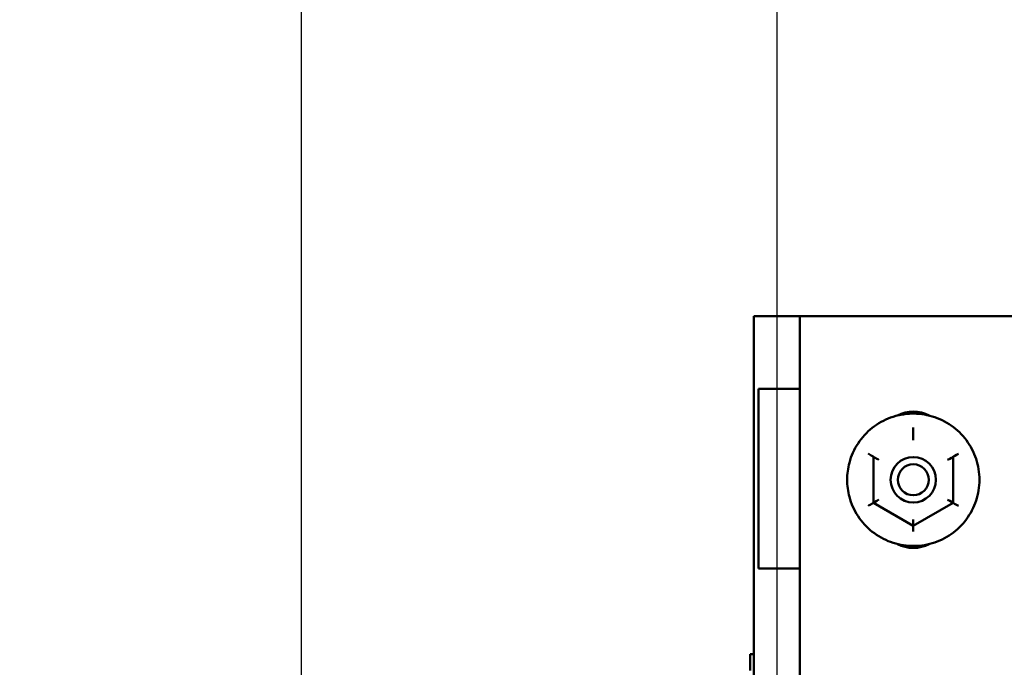
# Model space of a CAD drawing. Units: inches. Extents: x 2 to 86, y 1 to 67.
# Drawn here: x 29.1 to 32.7, y 44.3 to 46.7 of the extents above; entities that cross this region are included whole.
import ezdxf

# ---------------------------------------------------------------- set-up
doc = ezdxf.new("R2010")
doc.units = ezdxf.units.IN
doc.header["$LTSCALE"] = 4
doc.header["$MEASUREMENT"] = 0
doc.layers.add('Dimension (ANSI)', color=7, linetype='Continuous', lineweight=25)
doc.layers.add('Visible (ANSI)', color=7, linetype='Continuous', lineweight=50)
doc.styles.add('Note Text (ANSI)', font='tahoma.ttf')
doc.dimstyles.new('Default (ANSI)', dxfattribs={"dimscale": 4, "dimtxt": 0.12, "dimasz": 0.098425, "dimexe": 0.125, "dimexo": 0.0625, "dimgap": 0.031496, "dimtad": 0, "dimtih": 1, "dimtoh": 1, "dimrnd": 1e-08, "dimzin": 0, "dimdsep": 46, "dimtxsty": 'Note Text (ANSI)', "dimcen": 0.09, "dimdle": 0.393701, "dimclrd": 256, "dimclre": 256, "dimclrt": 256, "dimadec": 0, "dimazin": 1, "dimtfac": 1, "dimtofl": 0, "dimtmove": 0, "dimatfit": 3, "dimfxl": 1, "dimtolj": 1, "dimtzin": 4, "dimlwd": -1, "dimlwe": -1, "dimarcsym": 0})

# ---------------------------------------------------------------- blocks, each defined once
blk = doc.blocks.new('*D34')
at = {"layer": 'Defpoints', "color": 0, "transparency": 16777216}
for p in [(31.8945, 47.2108), (30.1492, 43.0198), (31.8945, 42.9484)]:
    blk.add_point(p, dxfattribs=at)
at = {"layer": 'Dimension (ANSI)', "transparency": 16777216}
for p, q in [((30.1492, 43.2698), (30.1492, 47.7108)), ((31.8945, 43.1984), (31.8945, 47.7108)), ((30.1492, 47.2108), (29.7555, 47.2108)), ((31.5008, 47.2108), (30.5429, 47.2108))]:
    blk.add_line(p, q, dxfattribs=at)
for points in [[(30.5429, 47.2764), (30.5429, 47.1452), (30.1492, 47.2108)], [(31.5008, 47.2764), (31.5008, 47.1452), (31.8945, 47.2108)]]:
    blk.add_solid(points, dxfattribs=at)
at = {"layer": 'Dimension (ANSI)', "transparency": 16777216, "insert": (23.2905, 47.5748), "char_height": 0.48, "attachment_point": 1, "style": 'Note Text (ANSI)'}
blk.add_mtext("\\A1; \\fTahoma|b0|i0;\\H0.4800;2.50'' Wire Clearance \\P\\fTahoma|b0|i0;\\H0.4800;Required. ", dxfattribs=at)
blk = doc.blocks.new('*D36')
at = {"layer": 'Defpoints', "color": 0, "transparency": 16777216}
for p in [(30.1492, 50.6756), (37.8174, 46.7478), (30.1492, 43.0198)]:
    blk.add_point(p, dxfattribs=at)
at = {"layer": 'Dimension (ANSI)', "transparency": 16777216}
for p, q in [((30.1492, 43.2698), (30.1492, 51.1756)), ((37.8174, 46.9978), (37.8174, 51.1756)), ((30.5429, 50.6756), (33.0864, 50.6756)), ((37.4237, 50.6756), (34.8802, 50.6756))]:
    blk.add_line(p, q, dxfattribs=at)
for points in [[(30.5429, 50.7412), (30.5429, 50.61), (30.1492, 50.6756)], [(37.4237, 50.7412), (37.4237, 50.61), (37.8174, 50.6756)]]:
    blk.add_solid(points, dxfattribs=at)
at = {"layer": 'Dimension (ANSI)', "transparency": 16777216, "insert": (33.2124, 50.9255), "char_height": 0.48, "attachment_point": 1, "style": 'Note Text (ANSI)'}
blk.add_mtext('\\A1;11.50', dxfattribs=at)

msp = doc.modelspace()

# ---------------------------------------------------------------- linework, layer by layer
at = {"layer": 'Visible (ANSI)'}
for p, q in [((33.0093, 45.6198), (31.8093, 45.6198)), ((31.8093, 45.6197), (31.8093, 45.6198)), ((31.8093, 45.6197), (33.0093, 45.6197)), ((31.8093, 43.4284), (31.8093, 45.6197)), ((31.9778, 45.6197), (32.8111, 45.6197)), ((31.9778, 43.879), (31.9778, 45.6197)), ((32.8111, 45.6197), (31.9778, 45.6197)), ((31.9778, 45.6197), (31.9778, 45.6197)), ((31.8259, 45.353), (31.9778, 45.353)), ((31.8259, 44.6943), (31.8259, 45.353)), ((31.8259, 45.353), (31.9778, 45.353)), ((31.8259, 45.353), (31.8259, 45.353)), ((32.3946, 45.1883), (32.3946, 45.211)), ((32.3946, 45.1883), (32.3946, 45.1883)), ((32.3946, 45.1883), (32.3946, 45.1647)), ((32.2485, 45.1041), (32.2484, 44.9355)), ((32.2485, 45.1041), (32.2485, 45.1041)), ((32.5404, 44.9353), (32.5405, 45.1038)), ((32.5405, 45.1038), (32.5405, 45.1039)), ((32.1518, 45.0197), (32.1518, 45.0197)), ((32.3111, 45.0197), (32.3111, 45.0197)), ((32.4778, 45.0197), (32.4778, 45.0197)), ((32.6371, 45.0197), (32.6371, 45.0197)), ((32.2484, 44.9355), (32.3943, 44.8511)), ((32.3943, 44.8511), (32.5404, 44.9353)), ((32.3943, 44.8511), (32.3943, 44.8743)), ((32.3943, 44.8302), (32.3943, 44.8511)), ((31.9778, 44.6943), (31.8259, 44.6943)), ((31.7959, 44.3805), (31.7959, 44.3804)), ((31.8093, 44.3805), (31.7959, 44.3805)), ((31.7959, 44.3204), (31.7959, 44.3804))]:
    msp.add_line(p, q, dxfattribs=at)
for radius in [0.0833, 0.0567]:
    msp.add_circle((32.3945, 45.0197), radius, dxfattribs=at)
for centre, radius, start, end in [((32.3945, 45.1447), 0.125, 62.1736, 117.8264), ((32.3945, 45.0197), 0.0833, 0, 180), ((32.3945, 44.8947), 0.125, 242.1849, 297.8151), ((32.3945, 44.8947), 0.125, 242.1801, 297.8199)]:
    msp.add_arc(centre, radius, start, end, dxfattribs=at)
for centre, major_axis, start_param, end_param in [((32.2286, 45.1157), (-0.02, 0.0116), 3.141608, 4.712405), ((32.2685, 45.0925), (-0.02, 0.0116), 0.000015, 1.570812), ((32.5205, 45.0923), (-0.02, -0.0115), 1.570781, 3.141577), ((32.5606, 45.1154), (-0.02, -0.0115), 4.712374, 6.28317), ((32.2284, 44.924), (-0.02, -0.0115), 3.141577, 4.712374), ((32.2684, 44.947), (0.02, 0.0115), 3.141608, 4.712374), ((32.5204, 44.9468), (-0.02, 0.0116), 1.570812, 3.141608), ((32.5604, 44.9237), (-0.02, 0.0116), 4.712405, 6.283201)]:
    msp.add_ellipse(centre, major_axis=major_axis, ratio=0.000027, start_param=start_param, end_param=end_param, dxfattribs=at)
for points, knots in [([(32.6371, 45.0197), (32.6371, 45.0456), (32.633, 45.0715), (32.6167, 45.1206), (32.6046, 45.1438), (32.5737, 45.1854), (32.5548, 45.2036), (32.5124, 45.2333), (32.4888, 45.2447), (32.4392, 45.2596), (32.4133, 45.263), (32.3615, 45.2615), (32.3358, 45.2566), (32.2871, 45.2389), (32.2642, 45.2261), (32.2236, 45.194), (32.2059, 45.1746), (32.1775, 45.1314), (32.1668, 45.1074), (32.1546, 45.062), (32.1518, 45.0408), (32.1518, 45.0197)], [4.712389, 4.712389, 4.712389, 4.712389, 5.032389, 5.032389, 5.352389, 5.352389, 5.672389, 5.672389, 5.992389, 5.992389, 6.312389, 6.312389, 6.632389, 6.632389, 6.952389, 6.952389, 7.272389, 7.272389, 7.592389, 7.592389, 7.853982, 7.853982, 7.853982, 7.853982]), ([(32.4528, 45.2553), (32.4314, 45.2605), (32.4094, 45.2629), (32.3701, 45.2618), (32.3529, 45.2594), (32.3362, 45.2553)], [2.8989194, 2.8989194, 2.8989194, 2.8989194, 3.1707963, 3.1707963, 3.384266, 3.384266, 3.384266, 3.384266]), ([(32.6371, 45.0197), (32.6371, 44.9938), (32.633, 44.9679), (32.6167, 44.9188), (32.6046, 44.8955), (32.5737, 44.854), (32.5548, 44.8357), (32.5124, 44.8061), (32.4888, 44.7946), (32.4392, 44.7798), (32.4133, 44.7764), (32.3615, 44.7779), (32.3358, 44.7828), (32.2871, 44.8005), (32.2642, 44.8133), (32.2236, 44.8454), (32.2059, 44.8647), (32.1775, 44.908), (32.1668, 44.9319), (32.1546, 44.9774), (32.1518, 44.9985), (32.1518, 45.0197)], [1.570796, 1.570796, 1.570796, 1.570796, 1.890796, 1.890796, 2.210796, 2.210796, 2.530796, 2.530796, 2.850796, 2.850796, 3.170796, 3.170796, 3.490796, 3.490796, 3.810796, 3.810796, 4.130796, 4.130796, 4.450796, 4.450796, 4.712389, 4.712389, 4.712389, 4.712389])]:
    msp.add_open_spline(points, degree=3, knots=knots, dxfattribs=at)

# ---------------------------------------------------------------- dimensions: what is measured, and where the dimension line sits
at = {"layer": 'Dimension (ANSI)'}
dim = msp.add_linear_dim(base=(30.1492, 50.6756), p1=(37.8174, 46.7478), p2=(30.1492, 43.0198), angle=180, dimstyle='Default (ANSI)', override={"dimgap": 0.031496, "dimtih": 0, "dimtoh": 0, "dimdec": 2, "dimlfac": 1.5, "dimtol": 0, "dimlim": 0, "dimtp": 0, "dimtm": 0, "dimtdec": 2, "dimatfit": 1}, dxfattribs=at)
dim.commit()
dim.dimension.update_dxf_attribs({"geometry": '*D36', "text_midpoint": (33.9833, 50.6756), "dimtype": 160})
dim = msp.add_linear_dim(base=(31.8945, 47.2108), p1=(30.1492, 43.0198), p2=(31.8945, 42.9484), angle=180, text=" \\fTahoma|b0|i0;\\H0.4800;2.50'' Wire Clearance \\P\\fTahoma|b0|i0;\\H0.4800;Required. ", dimstyle='Default (ANSI)', override={"dimgap": 0.031496, "dimtih": 0, "dimtoh": 0, "dimdec": 2, "dimlfac": 1.5, "dimtol": 0, "dimlim": 0, "dimtp": 0, "dimtm": 0, "dimtdec": 2, "dimatfit": 2, "dimtvp": -0.25}, dxfattribs=at)
dim.commit()
dim.dimension.update_dxf_attribs({"geometry": '*D34', "text_midpoint": (26.46, 47.2108), "dimtype": 160})

doc.saveas('drawing.dxf')
